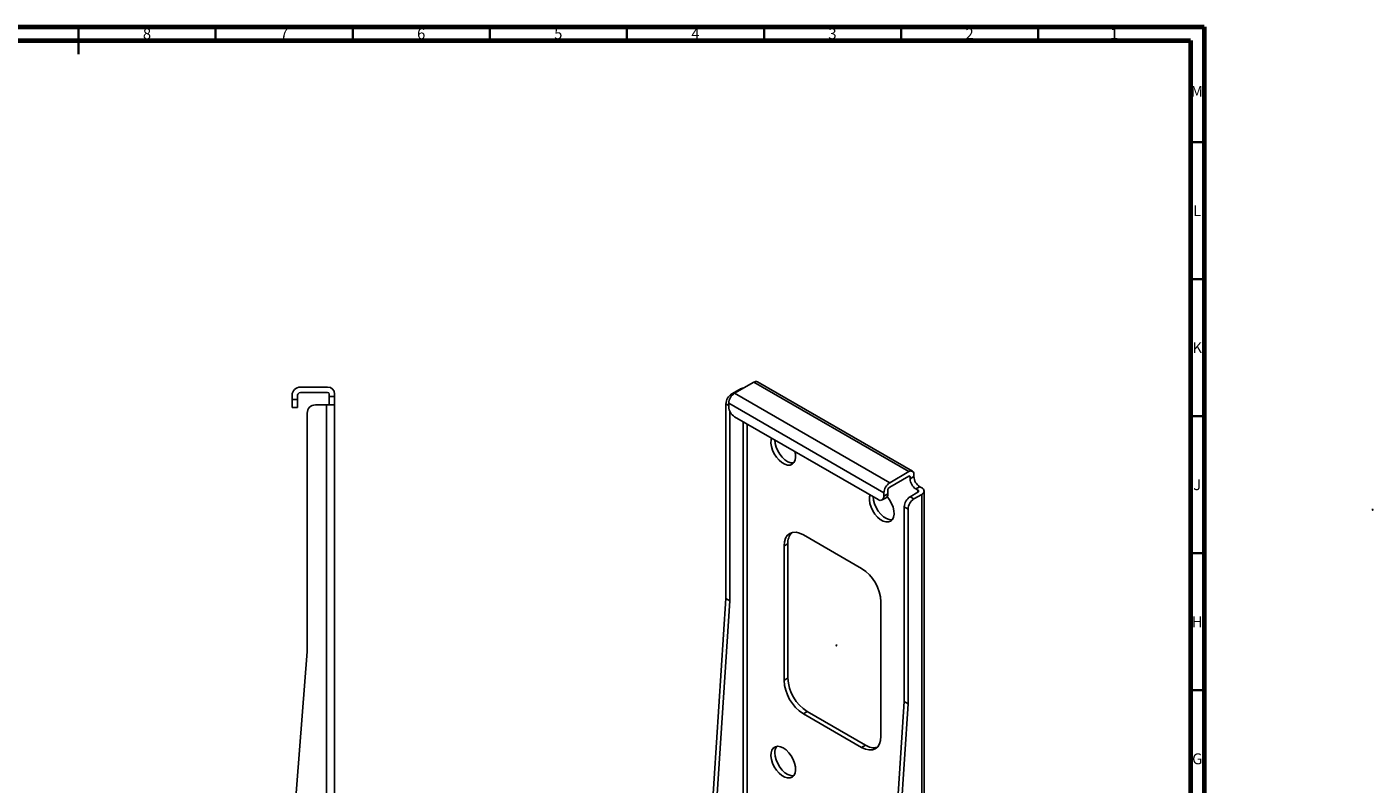
# Model space of a CAD drawing. Units: millimetres. Extents: x 0.015 to 0.898, y 0.005 to 0.589.
# Drawn here: x 0.407 to 0.898, y 0.313 to 0.589 of the extents above; entities that cross this region are included whole.
import ezdxf

# ---------------------------------------------------------------- set-up
doc = ezdxf.new("R2010")
doc.units = ezdxf.units.MM
doc.header["$PDSIZE"] = -1
doc.styles.add('SLDTEXTSTYLE0', font='TXT', dxfattribs={"width": 0.75, "bigfont": 'bigfont'})

msp = doc.modelspace()

# ---------------------------------------------------------------- linework, layer by layer
at = {"color": 7, "linetype": 'Continuous', "lineweight": 70}
for p, q in [((0.015, 0.589), (0.836, 0.589)), ((0.836, 0.589), (0.836, 0.005)), ((0.02, 0.584), (0.831, 0.584)), ((0.831, 0.584), (0.831, 0.01))]:
    msp.add_line(p, q, dxfattribs=at)
at = {"color": 7, "linetype": 'Continuous', "lineweight": 35}
for p, q in [((0.4255, 0.589), (0.4255, 0.579)), ((0.4255, 0.584), (0.4255, 0.589)), ((0.4755, 0.584), (0.4755, 0.589)), ((0.5255, 0.584), (0.5255, 0.589)), ((0.5755, 0.584), (0.5755, 0.589)), ((0.6255, 0.584), (0.6255, 0.589)), ((0.6755, 0.584), (0.6755, 0.589)), ((0.7255, 0.584), (0.7255, 0.589)), ((0.7755, 0.584), (0.7755, 0.589)), ((0.831, 0.547), (0.836, 0.547)), ((0.831, 0.497), (0.836, 0.497)), ((0.831, 0.447), (0.836, 0.447)), ((0.831, 0.397), (0.836, 0.397)), ((0.831, 0.347), (0.836, 0.347))]:
    msp.add_line(p, q, dxfattribs=at)
at = {"color": 7, "linetype": 'Continuous', "lineweight": 25}
for p, q in [((0.5163417088, 0.4575988915), (0.5063950159, 0.4575988915)), ((0.6637017641, 0.4551319392), (0.6665301912, 0.4567647554)), ((0.6717957983, 0.4593971842), (0.6647624243, 0.4553369038)), ((0.6717957983, 0.4593971842), (0.7283643408, 0.4267408597)), ((0.7296408906, 0.426867269), (0.6730723481, 0.4595235934)), ((0.5033950159, 0.4545988915), (0.5033950159, 0.4530988915)), ((0.5033950159, 0.4530988915), (0.5053950159, 0.4530988915)), ((0.5033950159, 0.4500988915), (0.5033950159, 0.4530988915)), ((0.5053950159, 0.4545988915), (0.5053950159, 0.4530988915)), ((0.5053950159, 0.4530988915), (0.5053950159, 0.4500988915)), ((0.5163417088, 0.4555988915), (0.5063950159, 0.4555988915)), ((0.5168950159, 0.4540988915), (0.5168950159, 0.4550455843)), ((0.5168950159, 0.4540988915), (0.5188950159, 0.4540988915)), ((0.5168950159, 0.4510988915), (0.5168950159, 0.4540988915)), ((0.5188950159, 0.4540988915), (0.5188950159, 0.4550455843)), ((0.5188950159, 0.4540988915), (0.5188950159, 0.4510988915)), ((0.6637017641, 0.4551319392), (0.6641460937, 0.4548754332)), ((0.6647624243, 0.4553369038), (0.7213309668, 0.4226805793)), ((0.5053950159, 0.4500988915), (0.5033950159, 0.4500988915)), ((0.5088950159, 0.4480988915), (0.5088950159, 0.3610988915)), ((0.5118950159, 0.4510988915), (0.5158950159, 0.4510988915)), ((0.5158950159, 0.1515988915), (0.5158950159, 0.4510988915)), ((0.5158950159, 0.4510988915), (0.5188950159, 0.4510988915)), ((0.5188950159, 0.4510988915), (0.5188950159, 0.1515988915)), ((0.6615804438, 0.4514577046), (0.6615804438, 0.380418654)), ((0.6626411039, 0.4508453985), (0.6615804438, 0.4514577046)), ((0.6626411039, 0.4516626692), (0.7192096464, 0.4190063447)), ((0.6626411039, 0.4516626692), (0.6626411039, 0.450437858)), ((0.6629946573, 0.4488796762), (0.6629946573, 0.3796022459)), ((0.6647624243, 0.4467636234), (0.7170883261, 0.4165565232)), ((0.6679444048, 0.4449267051), (0.6679444048, 0.3095837717)), ((0.6693586184, 0.3087673636), (0.6693586184, 0.444110297)), ((0.7283643408, 0.4267408597), (0.7213309668, 0.4226805793)), ((0.7283643408, 0.4251077781), (0.7213309668, 0.4210474977)), ((0.7283642772, 0.4251077414), (0.728755588, 0.4248818424)), ((0.728755588, 0.4241088291), (0.7301698016, 0.4249252372)), ((0.728755588, 0.4241088291), (0.728755588, 0.4248818424)), ((0.7301698016, 0.4249252372), (0.7301698016, 0.4256982506)), ((0.7192096464, 0.4190063447), (0.7192096464, 0.4177815335)), ((0.7192096464, 0.4177815335), (0.72062386, 0.4185979416)), ((0.72062386, 0.4198227528), (0.72062386, 0.4185979416)), ((0.728755588, 0.4175771661), (0.7315840151, 0.4192099823)), ((0.728755588, 0.4175771661), (0.7301698016, 0.416760758)), ((0.7301698016, 0.416760758), (0.7329982287, 0.4183935742)), ((0.7322911219, 0.4212510026), (0.7308769083, 0.4204345945)), ((0.7308769083, 0.4204345945), (0.7315840151, 0.4200263904)), ((0.7315840151, 0.4200263904), (0.7315840151, 0.4192099823)), ((0.7322911219, 0.4212510026), (0.7329982287, 0.4208427985)), ((0.7329982287, 0.2632758693), (0.7329982287, 0.4183935742)), ((0.7338769083, 0.1750642132), (0.7338769083, 0.4196181863)), ((0.7185882042, 0.4164079991), (0.7200024178, 0.4172244072)), ((0.7280484812, 0.4130865233), (0.7266342676, 0.4139029315)), ((0.7266342676, 0.4139029315), (0.7266342676, 0.3428638808)), ((0.7280484812, 0.4130865233), (0.7280484812, 0.3420474727)), ((0.7110779185, 0.3914455378), (0.689864715, 0.4036916595)), ((0.6827936472, 0.3996082919), (0.6842078608, 0.4004247001)), ((0.6827936472, 0.3996082919), (0.6827936472, 0.3506158432)), ((0.6842078608, 0.3514322513), (0.6842078608, 0.4004247001)), ((0.6516809488, 0.2273181806), (0.6615804438, 0.380418654)), ((0.6530951624, 0.2265017725), (0.6629946573, 0.3796022459)), ((0.6615804438, 0.380418654), (0.6629946573, 0.3796022459)), ((0.7181489863, 0.3302056404), (0.7181489863, 0.3791980892)), ((0.4948950159, 0.1805988915), (0.5088950159, 0.3610988915)), ((0.6827936472, 0.3506158432), (0.6842078608, 0.3514322513)), ((0.689864715, 0.3383683946), (0.6912789286, 0.3391848027)), ((0.712492132, 0.326938681), (0.6912789286, 0.3391848027)), ((0.7167347727, 0.1897634075), (0.7266342676, 0.3428638808)), ((0.7181489863, 0.1889469994), (0.7280484812, 0.3420474727)), ((0.7266342676, 0.3428638808), (0.7280484812, 0.3420474727)), ((0.689864715, 0.3383683946), (0.7110779185, 0.3261222729)), ((0.7110779185, 0.3261222729), (0.712492132, 0.326938681))]:
    msp.add_line(p, q, dxfattribs=at)
at = {"color": 7, "linetype": 'Continuous'}
for p, q in [((0.8974355275, 0.4127711845), (0.8974355275, 0.4132117028)), ((0.8974355275, 0.4127711845), (0.8976262672, 0.4126610728)), ((0.7018855303, 0.3632737519), (0.7016947906, 0.3633838636)), ((0.7018855303, 0.3632737519), (0.7018855303, 0.3637142702))]:
    msp.add_line(p, q, dxfattribs=at)
at = {"color": 7, "linetype": 'Continuous', "lineweight": 25, "flags": 128}
for points in [[(0.6782497178, 0.4389775745), (0.6780888916, 0.4383359162), (0.678028273, 0.4371690559), (0.6782093089, 0.4358789445), (0.6786222395, 0.4345351322), (0.6792448037, 0.4332100643), (0.6800434388, 0.4319751755), (0.6809750903, 0.4308970391), (0.6819895324, 0.4300337776), (0.6830320766, 0.4294319297), (0.6840465187, 0.4291239412), (0.6849781702, 0.4291264158), (0.6857768053, 0.42943922), (0.6863993695, 0.4300454906), (0.6868123001, 0.4309125434), (0.686993336, 0.4319936352), (0.6869327174, 0.4332304842), (0.6867718912, 0.4340578286)], [(0.6863129313, 0.4299297196), (0.6861700821, 0.4299128174), (0.6852128013, 0.4299886068), (0.6841860958, 0.4303722577), (0.6831453155, 0.4310430875), (0.6821465692, 0.4319649314), (0.6812436995, 0.4330880927), (0.6804853804, 0.4343520214), (0.6799124931, 0.4356885789), (0.679555922, 0.4370257109), (0.67943489, 0.4382913323)], [(0.7141707423, 0.4182408085), (0.7140099161, 0.4175991502), (0.7139492975, 0.4164322899), (0.7141303334, 0.4151421784), (0.714543264, 0.4137983661), (0.7151658282, 0.4124732982), (0.7159644633, 0.4112384095), (0.7168961147, 0.4101602731), (0.7179105569, 0.4092970116), (0.718953101, 0.4086951637), (0.7199675432, 0.4083871751), (0.7208991947, 0.4083896497), (0.7216978298, 0.408702454), (0.722320394, 0.4093087246), (0.7227333246, 0.4101757773), (0.7229143605, 0.4112568692), (0.7228537419, 0.4124937182), (0.7225547369, 0.4138196455), (0.7220334648, 0.41516317), (0.7213180277, 0.416451862), (0.7204469948, 0.4176162478), (0.7204131483, 0.4176552104)], [(0.7222339558, 0.4091929536), (0.7220911066, 0.4091760514), (0.7211338258, 0.4092518408), (0.7201071203, 0.4096354917), (0.71906634, 0.4103063214), (0.7180675937, 0.4112281654), (0.717164724, 0.4123513267), (0.7164064049, 0.4136152554), (0.7158335176, 0.4149518128), (0.7154769465, 0.4162889449), (0.7153559145, 0.4175545663)], [(0.689864715, 0.4036916595), (0.6884852181, 0.4043311301), (0.6871587345, 0.4046322341), (0.6859362402, 0.4045834003), (0.684864715, 0.4041865054), (0.683985337, 0.4034568018), (0.6833319002, 0.4024223315), (0.6829295158, 0.4011228488), (0.6827936472, 0.3996082919)], [(0.7110779185, 0.3261222729), (0.7124574154, 0.3254828023), (0.713783899, 0.3251816983), (0.7150063933, 0.3252305321), (0.7160779185, 0.325627427), (0.7169572965, 0.3263571306), (0.7176107333, 0.3273916009), (0.7180131177, 0.3286910836), (0.7181489863, 0.3302056404)], [(0.6825108045, 0.3259154571), (0.6814753097, 0.3263734723), (0.6804956387, 0.3265272692), (0.6796246058, 0.3263685566), (0.6789091686, 0.3259058908), (0.6783878966, 0.3251642142), (0.6780888916, 0.3241835107), (0.678028273, 0.3230166504), (0.6782093089, 0.321726539), (0.6786222395, 0.3203827267), (0.6792448037, 0.3190576588), (0.6800434388, 0.31782277), (0.6809750903, 0.3167446336), (0.6819895324, 0.3158813721), (0.6830320766, 0.3152795242), (0.6840465187, 0.3149715357), (0.6849781702, 0.3149740103), (0.6857768053, 0.3152868145), (0.6863993695, 0.3158930851), (0.6868123001, 0.3167601379), (0.686993336, 0.3178412297), (0.6869327174, 0.3190780787), (0.6866337124, 0.320404006), (0.6861124404, 0.3217475306), (0.6853970032, 0.3230362225), (0.6845259703, 0.3242006083), (0.6835462993, 0.3251779154), (0.6825108045, 0.3259154571)], [(0.6863129313, 0.3157773141), (0.6861700821, 0.3157604119), (0.6852128013, 0.3158362013), (0.6841860958, 0.3162198522), (0.6831453155, 0.316890682), (0.6821465692, 0.3178125259), (0.6812436995, 0.3189356872), (0.6804853804, 0.3201996159), (0.6799124931, 0.3215361734), (0.679555922, 0.3228733054), (0.67943489, 0.3241389268)]]:
    msp.add_lwpolyline(points, dxfattribs=at)
at = {"color": 7, "linetype": 'Continuous', "lineweight": 25}
for centre, radius, start, end in [((0.5063950159, 0.4545988915), 0.003, 90, 180), ((0.5163417088, 0.4550455843), 0.0025533071066806, 0, 90), ((0.6684592552, 0.4532374365), 0.0040203565820871, 95.7784906154, 118.6739145846), ((0.6725437131, 0.4583531846), 0.0012842553509266, 65.6928809539, 125.6175774752), ((0.5063950159, 0.4545988915), 0.001, 90, 180), ((0.5163417088, 0.4550455843), 0.0005533071066806, 0, 90), ((0.6661860921, 0.451248122), 0.0046104144227158, 122.60547834, 177.3945215143), ((0.6672467523, 0.4514530866), 0.0046104144227164, 122.60547834, 177.3945215143), ((0.5118950159, 0.4480988915), 0.0030000000000001, 90, 180), ((0.6672467523, 0.4506474405), 0.0046104144227158, 182.6054784857, 237.39452166), ((0.7238152947, 0.4187967622), 0.0046104144227162, 122.60547834, 177.3945215143), ((0.7290691363, 0.4258767962), 0.0011150526973469, 350.7859630095, 129.2032852357), ((0.7285170715, 0.4249205337), 0.0002416343024899, 350.7859630095, 129.2032852358), ((0.7333612363, 0.4243184116), 0.0046104144227164, 182.6054784857, 237.39452166), ((0.7347754499, 0.4251348197), 0.0046104144227156, 182.6054784857, 237.39452166), ((0.7179164233, 0.4175717519), 0.0013101275922854, 230.7967147643, 9.2140369905), ((0.7191968033, 0.4184162495), 0.0014385766392096, 304.0563508307, 7.2558295627), ((0.7221590761, 0.419752892), 0.0015368048075718, 122.60547834, 177.3945215144), ((0.731239916, 0.4136933489), 0.004610414422716, 122.60547834, 177.3945215143), ((0.7314290881, 0.4196181863), 0.0004366153168343, 290.7834207995, 69.2165792005), ((0.7325334476, 0.4196181863), 0.0013098459505028, 290.7834207995, 69.2165792005), ((0.7326541295, 0.4128769408), 0.0046104144227166, 122.60547834, 177.3945215143), ((0.689576189, 0.4008515219), 0.0053852692058786, 137.2374027061, 184.5458756458), ((0.7027968253, 0.3784994806), 0.0153680480757208, 2.6054784857, 57.39452166), ((0.6981458082, 0.3513144518), 0.0153680480757204, 182.6054784857, 237.39452166), ((0.6995600218, 0.3521308599), 0.0153680480757202, 182.6054784857, 237.39452166), ((0.6830716743, 0.3243599134), 0.0036434921233887, 144.0304032575, 183.4772611751), ((0.7155451488, 0.3313737877), 0.0053843367810848, 235.4574458263, 282.7600435955)]:
    msp.add_arc(centre, radius, start, end, dxfattribs=at)
at = {"color": 7, "linetype": 'Continuous'}
for p in [(0.8974355275, 0.4127711845), (0.7018855303, 0.3632737519)]:
    msp.add_point(p, dxfattribs=at)

# ---------------------------------------------------------------- texts
at = {"color": 7, "linetype": 'Continuous', "lineweight": 0, "char_height": 0.00396875, "attachment_point": 2, "style": 'SLDTEXTSTYLE0'}
for s, insert in [('8', (0.4504600369, 0.5884998407)), ('7', (0.5004600369, 0.5884998407)), ('6', (0.5504600369, 0.5884998407)), ('5', (0.6004600369, 0.5884998407)), ('4', (0.6504600369, 0.5884998407)), ('3', (0.7004600369, 0.5884998407)), ('2', (0.7504600369, 0.5884998407)), ('1', (0.8032100369, 0.5884998407)), ('M', (0.8333617368, 0.5674998407)), ('L', (0.8334545247, 0.523942104)), ('K', (0.8334885164, 0.473942104)), ('J', (0.8334650897, 0.423942104)), ('H', (0.8334903538, 0.373942104)), ('G', (0.8334866789, 0.323942104))]:
    msp.add_mtext(s, dxfattribs=dict(at, insert=insert))

doc.saveas('drawing.dxf')
